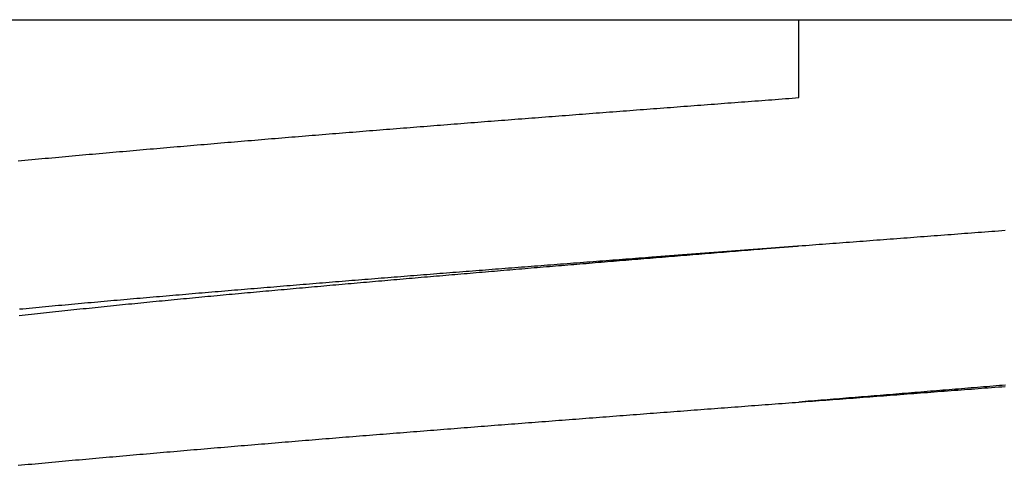
# Model space of a CAD drawing. Extents: x 1.2 to 15.8, y 0.3 to 10.5.
# Drawn here: x 9.6 to 10, y 4 to 4.2 of the extents above; entities that cross this region are included whole.
import ezdxf

# ---------------------------------------------------------------- set-up
doc = ezdxf.new("R2010")
doc.units = 0
doc.header["$LTSCALE"] = 0.935
doc.layers.get('0').update_dxf_attribs({"linetype": 'CONTINUOUS'})

msp = doc.modelspace()

# ---------------------------------------------------------------- linework, layer by layer
at = {"color": 7, "linetype": 'CONTINUOUS'}
for p, q in [((9.35887, 4.21575), (10.51487, 4.21575)), ((9.93687, 4.18375), (9.93687, 4.21575))]:
    msp.add_line(p, q, dxfattribs=at)
at = {"color": 7}
for points in [[(9.61618, 4.15779, 0), (9.61757, 4.15792, 0), (9.61896, 4.15805, 0), (9.62034, 4.15819, 0), (9.62173, 4.15831, 0), (9.62312, 4.15844, 0), (9.62451, 4.15857, 0), (9.6259, 4.1587, 0), (9.62728, 4.15883, 0), (9.62867, 4.15896, 0), (9.63006, 4.15909, 0), (9.63145, 4.15921, 0), (9.63284, 4.15934, 0), (9.63423, 4.15947, 0), (9.63562, 4.15959, 0), (9.637, 4.15972, 0), (9.63839, 4.15984, 0), (9.63978, 4.15997, 0), (9.64117, 4.16009, 0), (9.64256, 4.16022, 0), (9.64395, 4.16034, 0), (9.64534, 4.16047, 0), (9.64673, 4.16059, 0), (9.64812, 4.16071, 0), (9.64951, 4.16084, 0), (9.6509, 4.16096, 0), (9.65229, 4.16108, 0), (9.65368, 4.1612, 0), (9.65507, 4.16133, 0), (9.65645, 4.16145, 0), (9.65784, 4.16157, 0), (9.65923, 4.16169, 0), (9.66062, 4.16182, 0), (9.66201, 4.16194, 0), (9.6634, 4.16206, 0), (9.66479, 4.16218, 0), (9.66618, 4.1623, 0), (9.66756, 4.16242, 0), (9.66895, 4.16254, 0), (9.67034, 4.16266, 0), (9.67173, 4.16278, 0), (9.67312, 4.1629, 0), (9.67451, 4.16302, 0), (9.67589, 4.16314, 0), (9.67728, 4.16326, 0), (9.67867, 4.16338, 0), (9.68006, 4.1635, 0), (9.68145, 4.16362, 0), (9.68283, 4.16374, 0), (9.68422, 4.16386, 0), (9.68561, 4.16398, 0), (9.687, 4.1641, 0), (9.68839, 4.16422, 0), (9.68977, 4.16434, 0), (9.69116, 4.16445, 0), (9.69255, 4.16457, 0), (9.69394, 4.16469, 0), (9.69532, 4.16481, 0), (9.69671, 4.16493, 0), (9.6981, 4.16504, 0), (9.69949, 4.16516, 0), (9.70087, 4.16528, 0), (9.70226, 4.1654, 0), (9.70365, 4.16551, 0), (9.70504, 4.16563, 0), (9.70642, 4.16575, 0), (9.70781, 4.16586, 0), (9.7092, 4.16598, 0), (9.71058, 4.1661, 0), (9.71197, 4.16621, 0), (9.71336, 4.16633, 0), (9.71475, 4.16644, 0), (9.71613, 4.16656, 0), (9.71752, 4.16667, 0), (9.71891, 4.16679, 0), (9.72029, 4.16691, 0), (9.72168, 4.16702, 0), (9.72307, 4.16714, 0), (9.72446, 4.16725, 0), (9.72584, 4.16737, 0), (9.72723, 4.16748, 0), (9.72862, 4.16759, 0), (9.73001, 4.16771, 0), (9.73139, 4.16782, 0), (9.73278, 4.16794, 0), (9.73417, 4.16805, 0), (9.73555, 4.16816, 0), (9.73694, 4.16828, 0), (9.73833, 4.16839, 0), (9.73972, 4.1685, 0), (9.7411, 4.16862, 0), (9.74249, 4.16873, 0), (9.74388, 4.16884, 0), (9.74527, 4.16896, 0), (9.74665, 4.16907, 0), (9.74804, 4.16918, 0), (9.74943, 4.16929, 0), (9.75082, 4.16941, 0), (9.7522, 4.16952, 0), (9.75359, 4.16963, 0), (9.75498, 4.16974, 0), (9.75637, 4.16985, 0), (9.75776, 4.16997, 0), (9.75914, 4.17008, 0), (9.76053, 4.17019, 0), (9.76192, 4.1703, 0), (9.76331, 4.17041, 0), (9.76469, 4.17052, 0), (9.76608, 4.17063, 0), (9.76747, 4.17074, 0), (9.76886, 4.17085, 0), (9.77025, 4.17096, 0), (9.77163, 4.17107, 0), (9.77302, 4.17118, 0), (9.77441, 4.1713, 0), (9.7758, 4.17141, 0), (9.77719, 4.17152, 0), (9.77858, 4.17162, 0), (9.77996, 4.17173, 0), (9.78135, 4.17184, 0), (9.78274, 4.17195, 0), (9.78413, 4.17206, 0), (9.78552, 4.17217, 0), (9.78691, 4.17228, 0), (9.78829, 4.17239, 0), (9.78968, 4.1725, 0), (9.79107, 4.17261, 0), (9.79246, 4.17272, 0), (9.79385, 4.17283, 0), (9.79524, 4.17294, 0), (9.79662, 4.17304, 0), (9.79801, 4.17315, 0), (9.7994, 4.17326, 0), (9.80079, 4.17337, 0), (9.80218, 4.17348, 0), (9.80357, 4.17359, 0), (9.80495, 4.17369, 0), (9.80634, 4.1738, 0), (9.80773, 4.17391, 0), (9.80912, 4.17402, 0), (9.81051, 4.17413, 0), (9.8119, 4.17423, 0), (9.81329, 4.17434, 0), (9.81467, 4.17445, 0), (9.81606, 4.17456, 0), (9.81745, 4.17466, 0), (9.81884, 4.17477, 0), (9.82023, 4.17488, 0), (9.82162, 4.17499, 0), (9.82301, 4.17509, 0), (9.8244, 4.1752, 0), (9.82578, 4.17531, 0), (9.82717, 4.17541, 0), (9.82856, 4.17552, 0), (9.82995, 4.17563, 0), (9.83134, 4.17573, 0), (9.83273, 4.17584, 0), (9.83412, 4.17595, 0), (9.8355, 4.17605, 0), (9.83689, 4.17616, 0), (9.83828, 4.17627, 0), (9.83967, 4.17637, 0), (9.84106, 4.17648, 0), (9.84245, 4.17659, 0), (9.84384, 4.17669, 0), (9.84522, 4.1768, 0), (9.84661, 4.17691, 0), (9.848, 4.17701, 0), (9.84939, 4.17712, 0), (9.85078, 4.17722, 0), (9.85217, 4.17733, 0), (9.85356, 4.17744, 0), (9.85494, 4.17754, 0), (9.85633, 4.17765, 0), (9.85772, 4.17775, 0), (9.85911, 4.17786, 0), (9.8605, 4.17797, 0), (9.86189, 4.17807, 0), (9.86328, 4.17818, 0), (9.86466, 4.17828, 0), (9.86605, 4.17839, 0), (9.86744, 4.17849, 0), (9.86883, 4.1786, 0), (9.87022, 4.17871, 0), (9.87161, 4.17881, 0), (9.873, 4.17892, 0), (9.87438, 4.17902, 0), (9.87577, 4.17913, 0), (9.87716, 4.17923, 0), (9.87855, 4.17934, 0), (9.87994, 4.17944, 0), (9.88133, 4.17955, 0), (9.88272, 4.17965, 0), (9.8841, 4.17976, 0), (9.88549, 4.17987, 0), (9.88688, 4.17997, 0), (9.88827, 4.18008, 0), (9.88966, 4.18018, 0), (9.89105, 4.18029, 0), (9.89244, 4.18039, 0), (9.89382, 4.1805, 0), (9.89521, 4.1806, 0), (9.8966, 4.18071, 0), (9.89799, 4.18081, 0), (9.89938, 4.18092, 0), (9.90077, 4.18102, 0), (9.90216, 4.18113, 0), (9.90354, 4.18123, 0), (9.90493, 4.18134, 0), (9.90632, 4.18144, 0), (9.90771, 4.18155, 0), (9.9091, 4.18165, 0), (9.91049, 4.18176, 0), (9.91188, 4.18186, 0), (9.91326, 4.18197, 0), (9.91465, 4.18207, 0), (9.91604, 4.18218, 0), (9.91743, 4.18228, 0), (9.91882, 4.18239, 0), (9.92021, 4.18249, 0), (9.9216, 4.1826, 0), (9.92298, 4.1827, 0), (9.92437, 4.1828, 0), (9.92576, 4.18291, 0), (9.92715, 4.18301, 0), (9.92854, 4.18312, 0), (9.92993, 4.18322, 0), (9.93132, 4.18333, 0), (9.9327, 4.18343, 0), (9.93409, 4.18354, 0), (9.93548, 4.18364, 0), (9.93687, 4.18375, 0)], [(10.0216, 4.12917, 0), (10.0202, 4.12906, 0), (10.0188, 4.12895, 0), (10.0174, 4.12885, 0), (10.0161, 4.12874, 0), (10.0147, 4.12864, 0), (10.0133, 4.12853, 0), (10.0119, 4.12842, 0), (10.0105, 4.12832, 0), (10.0091, 4.12821, 0), (10.0077, 4.12811, 0), (10.0063, 4.128, 0), (10.0049, 4.1279, 0), (10.0036, 4.12779, 0), (10.0022, 4.12768, 0), (10.0008, 4.12758, 0), (9.99939, 4.12747, 0), (9.998, 4.12737, 0), (9.99661, 4.12726, 0), (9.99522, 4.12716, 0), (9.99383, 4.12705, 0), (9.99244, 4.12695, 0), (9.99105, 4.12684, 0), (9.98966, 4.12674, 0), (9.98827, 4.12663, 0), (9.98688, 4.12653, 0), (9.98549, 4.12642, 0), (9.98411, 4.12632, 0), (9.98272, 4.12621, 0), (9.98133, 4.1261, 0), (9.97994, 4.126, 0), (9.97855, 4.12589, 0), (9.97716, 4.12579, 0), (9.97577, 4.12568, 0), (9.97438, 4.12558, 0), (9.97299, 4.12547, 0), (9.9716, 4.12537, 0), (9.97021, 4.12526, 0), (9.96882, 4.12516, 0), (9.96743, 4.12505, 0), (9.96605, 4.12495, 0), (9.96466, 4.12484, 0), (9.96327, 4.12474, 0), (9.96188, 4.12463, 0), (9.96049, 4.12453, 0), (9.9591, 4.12442, 0), (9.95771, 4.12432, 0), (9.95632, 4.12421, 0), (9.95493, 4.12411, 0), (9.95354, 4.12401, 0), (9.95215, 4.1239, 0), (9.95076, 4.1238, 0), (9.94937, 4.12369, 0), (9.94798, 4.12359, 0), (9.9466, 4.12348, 0), (9.94521, 4.12338, 0), (9.94382, 4.12327, 0), (9.94243, 4.12317, 0), (9.94104, 4.12306, 0), (9.93965, 4.12296, 0), (9.93826, 4.12285, 0), (9.93687, 4.12275, 0)], [(9.92462, 4.12175, 0), (9.92337, 4.12164, 0), (9.92212, 4.12154, 0), (9.92086, 4.12144, 0), (9.91961, 4.12134, 0), (9.91836, 4.12124, 0), (9.9171, 4.12113, 0), (9.91585, 4.12103, 0), (9.9146, 4.12093, 0), (9.91334, 4.12083, 0), (9.91209, 4.12072, 0), (9.91084, 4.12062, 0), (9.90958, 4.12052, 0), (9.90833, 4.12042, 0), (9.90708, 4.12031, 0), (9.90583, 4.12021, 0), (9.90457, 4.12011, 0), (9.90332, 4.12001, 0), (9.90207, 4.11991, 0), (9.90081, 4.1198, 0), (9.89956, 4.1197, 0), (9.89831, 4.1196, 0), (9.89705, 4.1195, 0), (9.8958, 4.11939, 0), (9.89455, 4.11929, 0), (9.89329, 4.11919, 0), (9.89204, 4.11908, 0), (9.89079, 4.11898, 0), (9.88953, 4.11888, 0), (9.88828, 4.11878, 0), (9.88703, 4.11867, 0), (9.88577, 4.11857, 0), (9.88452, 4.11847, 0), (9.88327, 4.11837, 0), (9.88201, 4.11826, 0), (9.88076, 4.11816, 0), (9.87951, 4.11806, 0), (9.87825, 4.11795, 0), (9.877, 4.11785, 0), (9.87575, 4.11775, 0), (9.87449, 4.11765, 0), (9.87324, 4.11754, 0), (9.87199, 4.11744, 0), (9.87074, 4.11734, 0), (9.86948, 4.11723, 0), (9.86823, 4.11713, 0), (9.86698, 4.11703, 0), (9.86572, 4.11692, 0), (9.86447, 4.11682, 0), (9.86322, 4.11672, 0), (9.86196, 4.11661, 0), (9.86071, 4.11651, 0), (9.85946, 4.11641, 0), (9.8582, 4.1163, 0), (9.85695, 4.1162, 0), (9.8557, 4.11609, 0), (9.85444, 4.11599, 0), (9.85319, 4.11589, 0), (9.85194, 4.11578, 0), (9.85069, 4.11568, 0), (9.84943, 4.11557, 0), (9.84818, 4.11547, 0), (9.84693, 4.11537, 0), (9.84567, 4.11526, 0), (9.84442, 4.11516, 0), (9.84317, 4.11505, 0), (9.84191, 4.11495, 0), (9.84066, 4.11485, 0), (9.83941, 4.11474, 0), (9.83816, 4.11464, 0), (9.8369, 4.11453, 0), (9.83565, 4.11443, 0), (9.8344, 4.11432, 0), (9.83314, 4.11422, 0), (9.83189, 4.11411, 0), (9.83064, 4.11401, 0), (9.82938, 4.1139, 0), (9.82813, 4.1138, 0), (9.82688, 4.11369, 0), (9.82563, 4.11359, 0), (9.82437, 4.11348, 0), (9.82312, 4.11338, 0), (9.82187, 4.11327, 0), (9.82061, 4.11317, 0), (9.81936, 4.11306, 0), (9.81811, 4.11296, 0), (9.81686, 4.11285, 0), (9.8156, 4.11274, 0), (9.81435, 4.11264, 0), (9.8131, 4.11253, 0), (9.81184, 4.11243, 0), (9.81059, 4.11232, 0), (9.80934, 4.11221, 0), (9.80809, 4.11211, 0), (9.80683, 4.112, 0), (9.80558, 4.1119, 0), (9.80433, 4.11179, 0), (9.80308, 4.11168, 0), (9.80182, 4.11158, 0), (9.80057, 4.11147, 0), (9.79932, 4.11136, 0), (9.79807, 4.11126, 0), (9.79681, 4.11115, 0), (9.79556, 4.11104, 0), (9.79431, 4.11093, 0), (9.79305, 4.11083, 0), (9.7918, 4.11072, 0), (9.79055, 4.11061, 0), (9.7893, 4.1105, 0), (9.78804, 4.1104, 0), (9.78679, 4.11029, 0), (9.78554, 4.11018, 0), (9.78429, 4.11007, 0), (9.78303, 4.10997, 0), (9.78178, 4.10986, 0), (9.78053, 4.10975, 0), (9.77928, 4.10964, 0), (9.77802, 4.10953, 0), (9.77677, 4.10943, 0), (9.77552, 4.10932, 0), (9.77427, 4.10921, 0), (9.77301, 4.1091, 0), (9.77176, 4.10899, 0), (9.77051, 4.10888, 0), (9.76925, 4.10877, 0), (9.768, 4.10866, 0), (9.76675, 4.10856, 0), (9.7655, 4.10845, 0), (9.76424, 4.10834, 0), (9.76299, 4.10823, 0), (9.76174, 4.10812, 0), (9.76049, 4.10801, 0), (9.75923, 4.1079, 0), (9.75798, 4.10779, 0), (9.75673, 4.10768, 0), (9.75548, 4.10757, 0), (9.75422, 4.10746, 0), (9.75297, 4.10735, 0), (9.75172, 4.10724, 0), (9.75047, 4.10713, 0), (9.74921, 4.10702, 0), (9.74796, 4.10691, 0), (9.74671, 4.1068, 0), (9.74545, 4.10669, 0), (9.7442, 4.10657, 0), (9.74295, 4.10646, 0), (9.7417, 4.10635, 0), (9.74044, 4.10624, 0), (9.73919, 4.10613, 0), (9.73794, 4.10602, 0), (9.73669, 4.10591, 0), (9.73543, 4.1058, 0), (9.73418, 4.10568, 0), (9.73293, 4.10557, 0), (9.73167, 4.10546, 0), (9.73042, 4.10535, 0), (9.72917, 4.10524, 0), (9.72792, 4.10512, 0), (9.72666, 4.10501, 0), (9.72541, 4.1049, 0), (9.72416, 4.10479, 0), (9.7229, 4.10467, 0), (9.72165, 4.10456, 0), (9.7204, 4.10445, 0), (9.71915, 4.10433, 0), (9.71789, 4.10422, 0), (9.71664, 4.10411, 0), (9.71539, 4.10399, 0), (9.71414, 4.10388, 0), (9.71288, 4.10376, 0), (9.71163, 4.10365, 0), (9.71038, 4.10354, 0), (9.70912, 4.10342, 0), (9.70787, 4.10331, 0), (9.70662, 4.10319, 0), (9.70537, 4.10308, 0), (9.70411, 4.10296, 0), (9.70286, 4.10285, 0), (9.70161, 4.10273, 0), (9.70036, 4.10261, 0), (9.6991, 4.1025, 0), (9.69785, 4.10238, 0), (9.6966, 4.10226, 0), (9.69535, 4.10215, 0), (9.69409, 4.10203, 0), (9.69284, 4.10191, 0), (9.69159, 4.1018, 0), (9.69034, 4.10168, 0), (9.68908, 4.10156, 0), (9.68783, 4.10144, 0), (9.68658, 4.10132, 0), (9.68533, 4.1012, 0), (9.68408, 4.10109, 0), (9.68282, 4.10097, 0), (9.68157, 4.10085, 0), (9.68032, 4.10073, 0), (9.67907, 4.10061, 0), (9.67782, 4.10049, 0), (9.67657, 4.10036, 0), (9.67532, 4.10024, 0), (9.67406, 4.10012, 0), (9.67281, 4.1, 0), (9.67156, 4.09988, 0), (9.67031, 4.09976, 0), (9.66906, 4.09963, 0), (9.66781, 4.09951, 0), (9.66656, 4.09939, 0), (9.66531, 4.09926, 0), (9.66406, 4.09914, 0), (9.66281, 4.09901, 0), (9.66155, 4.09889, 0), (9.6603, 4.09877, 0), (9.65905, 4.09864, 0), (9.6578, 4.09851, 0), (9.65655, 4.09839, 0), (9.6553, 4.09826, 0), (9.65405, 4.09813, 0), (9.6528, 4.09801, 0), (9.65155, 4.09788, 0), (9.6503, 4.09775, 0), (9.64906, 4.09762, 0), (9.64781, 4.09749, 0), (9.64656, 4.09736, 0), (9.64531, 4.09723, 0), (9.64406, 4.0971, 0), (9.64281, 4.09697, 0), (9.64156, 4.09684, 0), (9.64031, 4.09671, 0), (9.63906, 4.09658, 0), (9.63782, 4.09645, 0), (9.63657, 4.09632, 0), (9.63532, 4.09618, 0), (9.63407, 4.09605, 0), (9.63282, 4.09592, 0), (9.63157, 4.09578, 0), (9.63033, 4.09565, 0), (9.62908, 4.09551, 0), (9.62783, 4.09538, 0), (9.62658, 4.09524, 0), (9.62533, 4.09511, 0), (9.62408, 4.09497, 0), (9.62284, 4.09484, 0), (9.62159, 4.0947, 0), (9.62034, 4.09457, 0), (9.61909, 4.09443, 0), (9.61784, 4.09429, 0), (9.61659, 4.09415, 0)], [(9.92364, 4.12175, 0), (9.92343, 4.12173, 0), (9.92322, 4.12172, 0), (9.923, 4.1217, 0), (9.92279, 4.12168, 0), (9.92258, 4.12167, 0), (9.92236, 4.12165, 0), (9.92215, 4.12164, 0), (9.92194, 4.12162, 0), (9.92172, 4.1216, 0), (9.92151, 4.12159, 0), (9.9213, 4.12157, 0), (9.92108, 4.12156, 0), (9.92087, 4.12154, 0), (9.92065, 4.12152, 0), (9.92044, 4.12151, 0), (9.92023, 4.12149, 0), (9.92001, 4.12148, 0), (9.9198, 4.12146, 0), (9.91959, 4.12144, 0), (9.91937, 4.12143, 0), (9.91916, 4.12141, 0), (9.91895, 4.12139, 0), (9.91873, 4.12138, 0), (9.91852, 4.12136, 0), (9.91831, 4.12135, 0), (9.91809, 4.12133, 0), (9.91788, 4.12131, 0), (9.91767, 4.1213, 0), (9.91745, 4.12128, 0), (9.91724, 4.12127, 0), (9.91702, 4.12125, 0), (9.91681, 4.12123, 0), (9.9166, 4.12122, 0), (9.91638, 4.1212, 0), (9.91617, 4.12119, 0), (9.91596, 4.12117, 0), (9.91574, 4.12115, 0), (9.91553, 4.12114, 0), (9.91532, 4.12112, 0), (9.9151, 4.1211, 0), (9.91489, 4.12109, 0), (9.91468, 4.12107, 0), (9.91446, 4.12106, 0), (9.91425, 4.12104, 0), (9.91404, 4.12102, 0), (9.91382, 4.12101, 0), (9.91361, 4.12099, 0), (9.91339, 4.12098, 0), (9.91318, 4.12096, 0), (9.91297, 4.12094, 0), (9.91275, 4.12093, 0), (9.91254, 4.12091, 0), (9.91233, 4.12089, 0), (9.91211, 4.12088, 0), (9.9119, 4.12086, 0), (9.91169, 4.12085, 0), (9.91147, 4.12083, 0), (9.91126, 4.12081, 0), (9.91105, 4.1208, 0), (9.91083, 4.12078, 0), (9.91062, 4.12077, 0), (9.91041, 4.12075, 0), (9.91019, 4.12073, 0), (9.90998, 4.12072, 0), (9.90976, 4.1207, 0), (9.90955, 4.12069, 0), (9.90934, 4.12067, 0), (9.90912, 4.12065, 0), (9.90891, 4.12064, 0), (9.9087, 4.12062, 0), (9.90848, 4.1206, 0), (9.90827, 4.12059, 0), (9.90806, 4.12057, 0), (9.90784, 4.12056, 0), (9.90763, 4.12054, 0), (9.90742, 4.12052, 0), (9.9072, 4.12051, 0), (9.90699, 4.12049, 0), (9.90678, 4.12048, 0), (9.90656, 4.12046, 0), (9.90635, 4.12044, 0), (9.90613, 4.12043, 0), (9.90592, 4.12041, 0), (9.90571, 4.12039, 0), (9.90549, 4.12038, 0), (9.90528, 4.12036, 0), (9.90507, 4.12035, 0), (9.90485, 4.12033, 0), (9.90464, 4.12031, 0), (9.90443, 4.1203, 0), (9.90421, 4.12028, 0), (9.904, 4.12027, 0), (9.90379, 4.12025, 0), (9.90357, 4.12023, 0), (9.90336, 4.12022, 0), (9.90315, 4.1202, 0), (9.90293, 4.12018, 0), (9.90272, 4.12017, 0), (9.9025, 4.12015, 0), (9.90229, 4.12014, 0), (9.90208, 4.12012, 0), (9.90186, 4.1201, 0), (9.90165, 4.12009, 0), (9.90144, 4.12007, 0), (9.90122, 4.12006, 0), (9.90101, 4.12004, 0), (9.9008, 4.12002, 0), (9.90058, 4.12001, 0), (9.90037, 4.11999, 0), (9.90016, 4.11998, 0), (9.89994, 4.11996, 0), (9.89973, 4.11994, 0), (9.89952, 4.11993, 0), (9.8993, 4.11991, 0), (9.89909, 4.11989, 0), (9.89887, 4.11988, 0), (9.89866, 4.11986, 0), (9.89845, 4.11985, 0), (9.89823, 4.11983, 0), (9.89802, 4.11981, 0), (9.89781, 4.1198, 0), (9.89759, 4.11978, 0), (9.89738, 4.11977, 0), (9.89717, 4.11975, 0), (9.89695, 4.11973, 0), (9.89674, 4.11972, 0), (9.89653, 4.1197, 0)], [(9.93687, 4.12275, 0), (9.93677, 4.12274, 0), (9.93666, 4.12273, 0), (9.93656, 4.12272, 0), (9.93645, 4.12272, 0), (9.93635, 4.12271, 0), (9.93625, 4.1227, 0), (9.93614, 4.12269, 0), (9.93604, 4.12268, 0), (9.93593, 4.12268, 0), (9.93583, 4.12267, 0), (9.93573, 4.12266, 0), (9.93562, 4.12265, 0), (9.93552, 4.12265, 0), (9.93541, 4.12264, 0), (9.93531, 4.12263, 0), (9.9352, 4.12262, 0), (9.9351, 4.12261, 0), (9.935, 4.12261, 0), (9.93489, 4.1226, 0), (9.93479, 4.12259, 0), (9.93468, 4.12258, 0), (9.93458, 4.12257, 0), (9.93448, 4.12257, 0), (9.93437, 4.12256, 0), (9.93427, 4.12255, 0), (9.93416, 4.12254, 0), (9.93406, 4.12254, 0), (9.93395, 4.12253, 0), (9.93385, 4.12252, 0), (9.93375, 4.12251, 0), (9.93364, 4.1225, 0), (9.93354, 4.1225, 0), (9.93343, 4.12249, 0), (9.93333, 4.12248, 0), (9.93323, 4.12247, 0), (9.93312, 4.12246, 0), (9.93302, 4.12246, 0), (9.93291, 4.12245, 0), (9.93281, 4.12244, 0), (9.9327, 4.12243, 0), (9.9326, 4.12243, 0), (9.9325, 4.12242, 0), (9.93239, 4.12241, 0), (9.93229, 4.1224, 0), (9.93218, 4.12239, 0), (9.93208, 4.12239, 0), (9.93198, 4.12238, 0), (9.93187, 4.12237, 0), (9.93177, 4.12236, 0), (9.93166, 4.12235, 0), (9.93156, 4.12235, 0), (9.93146, 4.12234, 0), (9.93135, 4.12233, 0), (9.93125, 4.12232, 0), (9.93114, 4.12232, 0), (9.93104, 4.12231, 0), (9.93093, 4.1223, 0), (9.93083, 4.12229, 0), (9.93073, 4.12228, 0), (9.93062, 4.12228, 0), (9.93052, 4.12227, 0), (9.93041, 4.12226, 0), (9.93031, 4.12225, 0), (9.93021, 4.12224, 0), (9.9301, 4.12224, 0), (9.93, 4.12223, 0), (9.92989, 4.12222, 0), (9.92979, 4.12221, 0), (9.92968, 4.12221, 0), (9.92958, 4.1222, 0), (9.92948, 4.12219, 0), (9.92937, 4.12218, 0), (9.92927, 4.12217, 0), (9.92916, 4.12217, 0), (9.92906, 4.12216, 0), (9.92896, 4.12215, 0), (9.92885, 4.12214, 0), (9.92875, 4.12213, 0), (9.92864, 4.12213, 0), (9.92854, 4.12212, 0), (9.92843, 4.12211, 0), (9.92833, 4.1221, 0), (9.92823, 4.1221, 0), (9.92812, 4.12209, 0), (9.92802, 4.12208, 0), (9.92791, 4.12207, 0), (9.92781, 4.12206, 0), (9.92771, 4.12206, 0), (9.9276, 4.12205, 0), (9.9275, 4.12204, 0), (9.92739, 4.12203, 0), (9.92729, 4.12202, 0), (9.92719, 4.12202, 0), (9.92708, 4.12201, 0), (9.92698, 4.122, 0), (9.92687, 4.12199, 0), (9.92677, 4.12198, 0), (9.92666, 4.12198, 0), (9.92656, 4.12197, 0), (9.92646, 4.12196, 0), (9.92635, 4.12195, 0), (9.92625, 4.12195, 0), (9.92614, 4.12194, 0), (9.92604, 4.12193, 0), (9.92594, 4.12192, 0), (9.92583, 4.12191, 0), (9.92573, 4.12191, 0), (9.92562, 4.1219, 0), (9.92552, 4.12189, 0), (9.92541, 4.12188, 0), (9.92531, 4.12187, 0), (9.92521, 4.12187, 0), (9.9251, 4.12186, 0), (9.925, 4.12185, 0), (9.92489, 4.12184, 0), (9.92479, 4.12184, 0), (9.92469, 4.12183, 0), (9.92458, 4.12182, 0), (9.92448, 4.12181, 0), (9.92437, 4.1218, 0), (9.92427, 4.1218, 0), (9.92416, 4.12179, 0), (9.92406, 4.12178, 0), (9.92396, 4.12177, 0), (9.92385, 4.12176, 0), (9.92375, 4.12176, 0), (9.92364, 4.12175, 0)], [(9.87515, 4.11808, 0), (9.87381, 4.11798, 0), (9.87247, 4.11788, 0), (9.87113, 4.11778, 0), (9.86979, 4.11767, 0), (9.86845, 4.11757, 0), (9.86711, 4.11747, 0), (9.86577, 4.11737, 0), (9.86443, 4.11727, 0), (9.86309, 4.11717, 0), (9.86175, 4.11706, 0), (9.86041, 4.11696, 0), (9.85907, 4.11686, 0), (9.85773, 4.11676, 0), (9.85639, 4.11665, 0), (9.85506, 4.11655, 0), (9.85372, 4.11645, 0), (9.85238, 4.11635, 0), (9.85104, 4.11625, 0), (9.8497, 4.11614, 0), (9.84836, 4.11604, 0), (9.84702, 4.11594, 0), (9.84568, 4.11584, 0), (9.84434, 4.11573, 0), (9.843, 4.11563, 0), (9.84166, 4.11553, 0), (9.84032, 4.11543, 0), (9.83898, 4.11532, 0), (9.83764, 4.11522, 0), (9.8363, 4.11512, 0), (9.83496, 4.11501, 0), (9.83362, 4.11491, 0), (9.83228, 4.11481, 0), (9.83094, 4.11471, 0), (9.82961, 4.1146, 0), (9.82827, 4.1145, 0), (9.82693, 4.1144, 0), (9.82559, 4.11429, 0), (9.82425, 4.11419, 0), (9.82291, 4.11409, 0), (9.82157, 4.11398, 0), (9.82023, 4.11388, 0), (9.81889, 4.11378, 0), (9.81755, 4.11367, 0), (9.81621, 4.11357, 0), (9.81487, 4.11346, 0), (9.81353, 4.11336, 0), (9.81219, 4.11326, 0), (9.81085, 4.11315, 0), (9.80951, 4.11305, 0), (9.80818, 4.11294, 0), (9.80684, 4.11284, 0), (9.8055, 4.11274, 0), (9.80416, 4.11263, 0), (9.80282, 4.11253, 0), (9.80148, 4.11242, 0), (9.80014, 4.11232, 0), (9.7988, 4.11221, 0), (9.79746, 4.11211, 0), (9.79612, 4.112, 0), (9.79478, 4.1119, 0), (9.79344, 4.11179, 0), (9.7921, 4.11169, 0), (9.79077, 4.11158, 0), (9.78943, 4.11148, 0), (9.78809, 4.11137, 0), (9.78675, 4.11127, 0), (9.78541, 4.11116, 0), (9.78407, 4.11106, 0), (9.78273, 4.11095, 0), (9.78139, 4.11084, 0), (9.78005, 4.11074, 0), (9.77871, 4.11063, 0), (9.77737, 4.11053, 0), (9.77604, 4.11042, 0), (9.7747, 4.11031, 0), (9.77336, 4.11021, 0), (9.77202, 4.1101, 0), (9.77068, 4.10999, 0), (9.76934, 4.10989, 0), (9.768, 4.10978, 0), (9.76666, 4.10967, 0), (9.76532, 4.10957, 0), (9.76399, 4.10946, 0), (9.76265, 4.10935, 0), (9.76131, 4.10924, 0), (9.75997, 4.10914, 0), (9.75863, 4.10903, 0), (9.75729, 4.10892, 0), (9.75595, 4.10881, 0), (9.75461, 4.10871, 0), (9.75328, 4.1086, 0), (9.75194, 4.10849, 0), (9.7506, 4.10838, 0), (9.74926, 4.10827, 0), (9.74792, 4.10816, 0), (9.74658, 4.10806, 0), (9.74524, 4.10795, 0), (9.7439, 4.10784, 0), (9.74257, 4.10773, 0), (9.74123, 4.10762, 0), (9.73989, 4.10751, 0), (9.73855, 4.1074, 0), (9.73721, 4.10729, 0), (9.73587, 4.10718, 0), (9.73453, 4.10707, 0), (9.73319, 4.10697, 0), (9.73186, 4.10686, 0), (9.73052, 4.10675, 0), (9.72918, 4.10664, 0), (9.72784, 4.10653, 0), (9.7265, 4.10642, 0), (9.72516, 4.10631, 0), (9.72382, 4.10619, 0), (9.72248, 4.10608, 0), (9.72115, 4.10597, 0), (9.71981, 4.10586, 0), (9.71847, 4.10575, 0), (9.71713, 4.10564, 0), (9.71579, 4.10553, 0), (9.71445, 4.10542, 0), (9.71311, 4.10531, 0), (9.71177, 4.1052, 0), (9.71043, 4.10508, 0), (9.7091, 4.10497, 0), (9.70776, 4.10486, 0), (9.70642, 4.10475, 0), (9.70508, 4.10464, 0), (9.70374, 4.10452, 0), (9.7024, 4.10441, 0), (9.70106, 4.1043, 0), (9.69972, 4.10419, 0), (9.69838, 4.10407, 0), (9.69705, 4.10396, 0), (9.69571, 4.10385, 0), (9.69437, 4.10374, 0), (9.69303, 4.10362, 0), (9.69169, 4.10351, 0), (9.69035, 4.1034, 0), (9.68901, 4.10328, 0), (9.68767, 4.10317, 0), (9.68633, 4.10306, 0), (9.68499, 4.10294, 0), (9.68365, 4.10283, 0), (9.68232, 4.10271, 0), (9.68098, 4.1026, 0), (9.67964, 4.10248, 0), (9.6783, 4.10237, 0), (9.67696, 4.10225, 0), (9.67562, 4.10214, 0), (9.67428, 4.10202, 0), (9.67294, 4.10191, 0), (9.6716, 4.10179, 0), (9.67026, 4.10168, 0), (9.66892, 4.10156, 0), (9.66758, 4.10145, 0), (9.66624, 4.10133, 0), (9.66491, 4.10121, 0), (9.66357, 4.1011, 0), (9.66223, 4.10098, 0), (9.66089, 4.10086, 0), (9.65955, 4.10074, 0), (9.65821, 4.10063, 0), (9.65687, 4.10051, 0), (9.65553, 4.10039, 0), (9.65419, 4.10027, 0), (9.65286, 4.10015, 0), (9.65152, 4.10003, 0), (9.65018, 4.09992, 0), (9.64884, 4.0998, 0), (9.6475, 4.09968, 0), (9.64616, 4.09956, 0), (9.64482, 4.09944, 0), (9.64349, 4.09931, 0), (9.64215, 4.09919, 0), (9.64081, 4.09907, 0), (9.63947, 4.09895, 0), (9.63813, 4.09883, 0), (9.63679, 4.09871, 0), (9.63546, 4.09858, 0), (9.63412, 4.09846, 0), (9.63278, 4.09834, 0), (9.63144, 4.09821, 0), (9.63011, 4.09809, 0), (9.62877, 4.09796, 0), (9.62743, 4.09784, 0), (9.6261, 4.09771, 0), (9.62476, 4.09759, 0), (9.62342, 4.09746, 0), (9.62208, 4.09734, 0), (9.62075, 4.09721, 0), (9.61941, 4.09708, 0), (9.61808, 4.09695, 0), (9.61674, 4.09683, 0)], [(9.89653, 4.1197, 0), (9.89636, 4.11969, 0), (9.89619, 4.11968, 0), (9.89602, 4.11966, 0), (9.89585, 4.11965, 0), (9.89568, 4.11964, 0), (9.89552, 4.11962, 0), (9.89535, 4.11961, 0), (9.89518, 4.1196, 0), (9.89501, 4.11959, 0), (9.89484, 4.11957, 0), (9.89467, 4.11956, 0), (9.89451, 4.11955, 0), (9.89434, 4.11954, 0), (9.89417, 4.11952, 0), (9.894, 4.11951, 0), (9.89383, 4.1195, 0), (9.89366, 4.11948, 0), (9.8935, 4.11947, 0), (9.89333, 4.11946, 0), (9.89316, 4.11945, 0), (9.89299, 4.11943, 0), (9.89282, 4.11942, 0), (9.89265, 4.11941, 0), (9.89249, 4.11939, 0), (9.89232, 4.11938, 0), (9.89215, 4.11937, 0), (9.89198, 4.11936, 0), (9.89181, 4.11934, 0), (9.89164, 4.11933, 0), (9.89148, 4.11932, 0), (9.89131, 4.11931, 0), (9.89114, 4.11929, 0), (9.89097, 4.11928, 0), (9.8908, 4.11927, 0), (9.89063, 4.11925, 0), (9.89047, 4.11924, 0), (9.8903, 4.11923, 0), (9.89013, 4.11922, 0), (9.88996, 4.1192, 0), (9.88979, 4.11919, 0), (9.88962, 4.11918, 0), (9.88946, 4.11917, 0), (9.88929, 4.11915, 0), (9.88912, 4.11914, 0), (9.88895, 4.11913, 0), (9.88878, 4.11911, 0), (9.88861, 4.1191, 0), (9.88845, 4.11909, 0), (9.88828, 4.11908, 0), (9.88811, 4.11906, 0), (9.88794, 4.11905, 0), (9.88777, 4.11904, 0), (9.8876, 4.11903, 0), (9.88744, 4.11901, 0), (9.88727, 4.119, 0), (9.8871, 4.11899, 0), (9.88693, 4.11897, 0), (9.88676, 4.11896, 0), (9.88659, 4.11895, 0), (9.88643, 4.11894, 0), (9.88626, 4.11892, 0), (9.88609, 4.11891, 0), (9.88592, 4.1189, 0), (9.88575, 4.11889, 0), (9.88558, 4.11887, 0), (9.88542, 4.11886, 0), (9.88525, 4.11885, 0), (9.88508, 4.11883, 0), (9.88491, 4.11882, 0), (9.88474, 4.11881, 0), (9.88457, 4.1188, 0), (9.88441, 4.11878, 0), (9.88424, 4.11877, 0), (9.88407, 4.11876, 0), (9.8839, 4.11874, 0), (9.88373, 4.11873, 0), (9.88356, 4.11872, 0), (9.8834, 4.11871, 0), (9.88323, 4.11869, 0), (9.88306, 4.11868, 0), (9.88289, 4.11867, 0), (9.88272, 4.11866, 0), (9.88255, 4.11864, 0), (9.88239, 4.11863, 0), (9.88222, 4.11862, 0), (9.88205, 4.1186, 0), (9.88188, 4.11859, 0), (9.88171, 4.11858, 0), (9.88154, 4.11857, 0), (9.88138, 4.11855, 0), (9.88121, 4.11854, 0), (9.88104, 4.11853, 0), (9.88087, 4.11852, 0), (9.8807, 4.1185, 0), (9.88053, 4.11849, 0), (9.88037, 4.11848, 0), (9.8802, 4.11846, 0), (9.88003, 4.11845, 0), (9.87986, 4.11844, 0), (9.87969, 4.11843, 0), (9.87952, 4.11841, 0), (9.87936, 4.1184, 0), (9.87919, 4.11839, 0), (9.87902, 4.11837, 0), (9.87885, 4.11836, 0), (9.87868, 4.11835, 0), (9.87851, 4.11834, 0), (9.87835, 4.11832, 0), (9.87818, 4.11831, 0), (9.87801, 4.1183, 0), (9.87784, 4.11829, 0), (9.87767, 4.11827, 0), (9.8775, 4.11826, 0), (9.87734, 4.11825, 0), (9.87717, 4.11823, 0), (9.877, 4.11822, 0), (9.87683, 4.11821, 0), (9.87666, 4.1182, 0), (9.87649, 4.11818, 0), (9.87633, 4.11817, 0), (9.87616, 4.11816, 0), (9.87599, 4.11814, 0), (9.87582, 4.11813, 0), (9.87565, 4.11812, 0), (9.87548, 4.11811, 0), (9.87532, 4.11809, 0), (9.87515, 4.11808, 0)], [(10.0217, 4.06571, 0), (10.0204, 4.0656, 0), (10.0192, 4.0655, 0), (10.0179, 4.06539, 0), (10.0166, 4.06528, 0), (10.0153, 4.06518, 0), (10.014, 4.06507, 0), (10.0127, 4.06496, 0), (10.0114, 4.06486, 0), (10.0102, 4.06475, 0), (10.0089, 4.06465, 0), (10.0076, 4.06454, 0), (10.0063, 4.06443, 0), (10.005, 4.06433, 0), (10.0037, 4.06422, 0), (10.0024, 4.06411, 0), (10.0012, 4.06401, 0), (9.99987, 4.0639, 0), (9.99858, 4.0638, 0), (9.9973, 4.06369, 0), (9.99601, 4.06359, 0), (9.99473, 4.06348, 0), (9.99344, 4.06337, 0), (9.99216, 4.06327, 0), (9.99087, 4.06316, 0), (9.98958, 4.06306, 0), (9.9883, 4.06295, 0), (9.98701, 4.06285, 0), (9.98573, 4.06274, 0), (9.98444, 4.06264, 0), (9.98316, 4.06253, 0), (9.98187, 4.06242, 0), (9.98059, 4.06232, 0), (9.9793, 4.06221, 0), (9.97801, 4.06211, 0), (9.97673, 4.062, 0), (9.97544, 4.0619, 0), (9.97416, 4.06179, 0), (9.97287, 4.06169, 0), (9.97159, 4.06158, 0), (9.9703, 4.06148, 0), (9.96901, 4.06137, 0), (9.96773, 4.06127, 0), (9.96644, 4.06116, 0), (9.96516, 4.06106, 0), (9.96387, 4.06095, 0), (9.96259, 4.06085, 0), (9.9613, 4.06074, 0), (9.96001, 4.06064, 0), (9.95873, 4.06053, 0), (9.95744, 4.06043, 0), (9.95616, 4.06032, 0), (9.95487, 4.06022, 0), (9.95359, 4.06011, 0), (9.9523, 4.06001, 0), (9.95101, 4.0599, 0), (9.94973, 4.0598, 0), (9.94844, 4.05969, 0), (9.94716, 4.05959, 0), (9.94587, 4.05948, 0), (9.94459, 4.05938, 0), (9.9433, 4.05927, 0), (9.94201, 4.05917, 0), (9.94073, 4.05906, 0), (9.93944, 4.05896, 0), (9.93816, 4.05885, 0), (9.93687, 4.05875, 0)], [(9.93687, 4.05875, 0), (9.93826, 4.05885, 0), (9.93965, 4.05896, 0), (9.94104, 4.05906, 0), (9.94243, 4.05917, 0), (9.94381, 4.05927, 0), (9.9452, 4.05938, 0), (9.94659, 4.05948, 0), (9.94798, 4.05959, 0), (9.94937, 4.05969, 0), (9.95076, 4.0598, 0), (9.95215, 4.0599, 0), (9.95353, 4.06, 0), (9.95492, 4.06011, 0), (9.95631, 4.06021, 0), (9.9577, 4.06032, 0), (9.95909, 4.06042, 0), (9.96048, 4.06053, 0), (9.96187, 4.06063, 0), (9.96325, 4.06074, 0), (9.96464, 4.06084, 0), (9.96603, 4.06095, 0), (9.96742, 4.06105, 0), (9.96881, 4.06116, 0), (9.9702, 4.06126, 0), (9.97159, 4.06137, 0), (9.97297, 4.06147, 0), (9.97436, 4.06158, 0), (9.97575, 4.06168, 0), (9.97714, 4.06179, 0), (9.97853, 4.06189, 0), (9.97992, 4.062, 0), (9.98131, 4.0621, 0), (9.98269, 4.06221, 0), (9.98408, 4.06231, 0), (9.98547, 4.06242, 0), (9.98686, 4.06252, 0), (9.98825, 4.06263, 0), (9.98964, 4.06274, 0), (9.99103, 4.06284, 0), (9.99241, 4.06295, 0), (9.9938, 4.06305, 0), (9.99519, 4.06316, 0), (9.99658, 4.06326, 0), (9.99797, 4.06337, 0), (9.99936, 4.06347, 0), (10.0007, 4.06358, 0), (10.0021, 4.06368, 0), (10.0035, 4.06379, 0), (10.0049, 4.0639, 0), (10.0063, 4.064, 0), (10.0077, 4.06411, 0), (10.0091, 4.06421, 0), (10.0105, 4.06432, 0), (10.0119, 4.06442, 0), (10.0132, 4.06453, 0), (10.0146, 4.06464, 0), (10.016, 4.06474, 0), (10.0174, 4.06485, 0), (10.0188, 4.06495, 0), (10.0202, 4.06506, 0), (10.0216, 4.06517, 0)], [(9.61618, 4.03279, 0), (9.61757, 4.03292, 0), (9.61896, 4.03305, 0), (9.62034, 4.03319, 0), (9.62173, 4.03331, 0), (9.62312, 4.03344, 0), (9.62451, 4.03357, 0), (9.6259, 4.0337, 0), (9.62728, 4.03383, 0), (9.62867, 4.03396, 0), (9.63006, 4.03409, 0), (9.63145, 4.03421, 0), (9.63284, 4.03434, 0), (9.63423, 4.03447, 0), (9.63562, 4.03459, 0), (9.637, 4.03472, 0), (9.63839, 4.03484, 0), (9.63978, 4.03497, 0), (9.64117, 4.03509, 0), (9.64256, 4.03522, 0), (9.64395, 4.03534, 0), (9.64534, 4.03547, 0), (9.64673, 4.03559, 0), (9.64812, 4.03571, 0), (9.64951, 4.03584, 0), (9.6509, 4.03596, 0), (9.65229, 4.03608, 0), (9.65368, 4.0362, 0), (9.65507, 4.03633, 0), (9.65645, 4.03645, 0), (9.65784, 4.03657, 0), (9.65923, 4.03669, 0), (9.66062, 4.03682, 0), (9.66201, 4.03694, 0), (9.6634, 4.03706, 0), (9.66479, 4.03718, 0), (9.66618, 4.0373, 0), (9.66756, 4.03742, 0), (9.66895, 4.03754, 0), (9.67034, 4.03766, 0), (9.67173, 4.03778, 0), (9.67312, 4.0379, 0), (9.67451, 4.03802, 0), (9.67589, 4.03814, 0), (9.67728, 4.03826, 0), (9.67867, 4.03838, 0), (9.68006, 4.0385, 0), (9.68145, 4.03862, 0), (9.68283, 4.03874, 0), (9.68422, 4.03886, 0), (9.68561, 4.03898, 0), (9.687, 4.0391, 0), (9.68839, 4.03922, 0), (9.68977, 4.03934, 0), (9.69116, 4.03945, 0), (9.69255, 4.03957, 0), (9.69394, 4.03969, 0), (9.69532, 4.03981, 0), (9.69671, 4.03993, 0), (9.6981, 4.04004, 0), (9.69949, 4.04016, 0), (9.70087, 4.04028, 0), (9.70226, 4.0404, 0), (9.70365, 4.04051, 0), (9.70504, 4.04063, 0), (9.70642, 4.04075, 0), (9.70781, 4.04086, 0), (9.7092, 4.04098, 0), (9.71058, 4.0411, 0), (9.71197, 4.04121, 0), (9.71336, 4.04133, 0), (9.71475, 4.04144, 0), (9.71613, 4.04156, 0), (9.71752, 4.04167, 0), (9.71891, 4.04179, 0), (9.72029, 4.04191, 0), (9.72168, 4.04202, 0), (9.72307, 4.04214, 0), (9.72446, 4.04225, 0), (9.72584, 4.04237, 0), (9.72723, 4.04248, 0), (9.72862, 4.04259, 0), (9.73001, 4.04271, 0), (9.73139, 4.04282, 0), (9.73278, 4.04294, 0), (9.73417, 4.04305, 0), (9.73555, 4.04316, 0), (9.73694, 4.04328, 0), (9.73833, 4.04339, 0), (9.73972, 4.0435, 0), (9.7411, 4.04362, 0), (9.74249, 4.04373, 0), (9.74388, 4.04384, 0), (9.74527, 4.04396, 0), (9.74665, 4.04407, 0), (9.74804, 4.04418, 0), (9.74943, 4.04429, 0), (9.75082, 4.04441, 0), (9.7522, 4.04452, 0), (9.75359, 4.04463, 0), (9.75498, 4.04474, 0), (9.75637, 4.04485, 0), (9.75776, 4.04497, 0), (9.75914, 4.04508, 0), (9.76053, 4.04519, 0), (9.76192, 4.0453, 0), (9.76331, 4.04541, 0), (9.76469, 4.04552, 0), (9.76608, 4.04563, 0), (9.76747, 4.04574, 0), (9.76886, 4.04585, 0), (9.77025, 4.04596, 0), (9.77163, 4.04607, 0), (9.77302, 4.04618, 0), (9.77441, 4.0463, 0), (9.7758, 4.04641, 0), (9.77719, 4.04652, 0), (9.77858, 4.04662, 0), (9.77996, 4.04673, 0), (9.78135, 4.04684, 0), (9.78274, 4.04695, 0), (9.78413, 4.04706, 0), (9.78552, 4.04717, 0), (9.78691, 4.04728, 0), (9.78829, 4.04739, 0), (9.78968, 4.0475, 0), (9.79107, 4.04761, 0), (9.79246, 4.04772, 0), (9.79385, 4.04783, 0), (9.79524, 4.04794, 0), (9.79662, 4.04804, 0), (9.79801, 4.04815, 0), (9.7994, 4.04826, 0), (9.80079, 4.04837, 0), (9.80218, 4.04848, 0), (9.80357, 4.04859, 0), (9.80495, 4.04869, 0), (9.80634, 4.0488, 0), (9.80773, 4.04891, 0), (9.80912, 4.04902, 0), (9.81051, 4.04913, 0), (9.8119, 4.04923, 0), (9.81329, 4.04934, 0), (9.81467, 4.04945, 0), (9.81606, 4.04956, 0), (9.81745, 4.04966, 0), (9.81884, 4.04977, 0), (9.82023, 4.04988, 0), (9.82162, 4.04999, 0), (9.82301, 4.05009, 0), (9.8244, 4.0502, 0), (9.82578, 4.05031, 0), (9.82717, 4.05041, 0), (9.82856, 4.05052, 0), (9.82995, 4.05063, 0), (9.83134, 4.05073, 0), (9.83273, 4.05084, 0), (9.83412, 4.05095, 0), (9.8355, 4.05105, 0), (9.83689, 4.05116, 0), (9.83828, 4.05127, 0), (9.83967, 4.05137, 0), (9.84106, 4.05148, 0), (9.84245, 4.05159, 0), (9.84384, 4.05169, 0), (9.84522, 4.0518, 0), (9.84661, 4.05191, 0), (9.848, 4.05201, 0), (9.84939, 4.05212, 0), (9.85078, 4.05222, 0), (9.85217, 4.05233, 0), (9.85356, 4.05244, 0), (9.85494, 4.05254, 0), (9.85633, 4.05265, 0), (9.85772, 4.05275, 0), (9.85911, 4.05286, 0), (9.8605, 4.05297, 0), (9.86189, 4.05307, 0), (9.86328, 4.05318, 0), (9.86466, 4.05328, 0), (9.86605, 4.05339, 0), (9.86744, 4.05349, 0), (9.86883, 4.0536, 0), (9.87022, 4.05371, 0), (9.87161, 4.05381, 0), (9.873, 4.05392, 0), (9.87438, 4.05402, 0), (9.87577, 4.05413, 0), (9.87716, 4.05423, 0), (9.87855, 4.05434, 0), (9.87994, 4.05444, 0), (9.88133, 4.05455, 0), (9.88272, 4.05465, 0), (9.8841, 4.05476, 0), (9.88549, 4.05487, 0), (9.88688, 4.05497, 0), (9.88827, 4.05508, 0), (9.88966, 4.05518, 0), (9.89105, 4.05529, 0), (9.89244, 4.05539, 0), (9.89382, 4.0555, 0), (9.89521, 4.0556, 0), (9.8966, 4.05571, 0), (9.89799, 4.05581, 0), (9.89938, 4.05592, 0), (9.90077, 4.05602, 0), (9.90216, 4.05613, 0), (9.90354, 4.05623, 0), (9.90493, 4.05634, 0), (9.90632, 4.05644, 0), (9.90771, 4.05655, 0), (9.9091, 4.05665, 0), (9.91049, 4.05676, 0), (9.91188, 4.05686, 0), (9.91326, 4.05697, 0), (9.91465, 4.05707, 0), (9.91604, 4.05718, 0), (9.91743, 4.05728, 0), (9.91882, 4.05739, 0), (9.92021, 4.05749, 0), (9.9216, 4.0576, 0), (9.92298, 4.0577, 0), (9.92437, 4.0578, 0), (9.92576, 4.05791, 0), (9.92715, 4.05801, 0), (9.92854, 4.05812, 0), (9.92993, 4.05822, 0), (9.93132, 4.05833, 0), (9.9327, 4.05843, 0), (9.93409, 4.05854, 0), (9.93548, 4.05864, 0), (9.93687, 4.05875, 0)]]:
    msp.add_polyline3d(points, dxfattribs=at)

doc.saveas('drawing.dxf')
